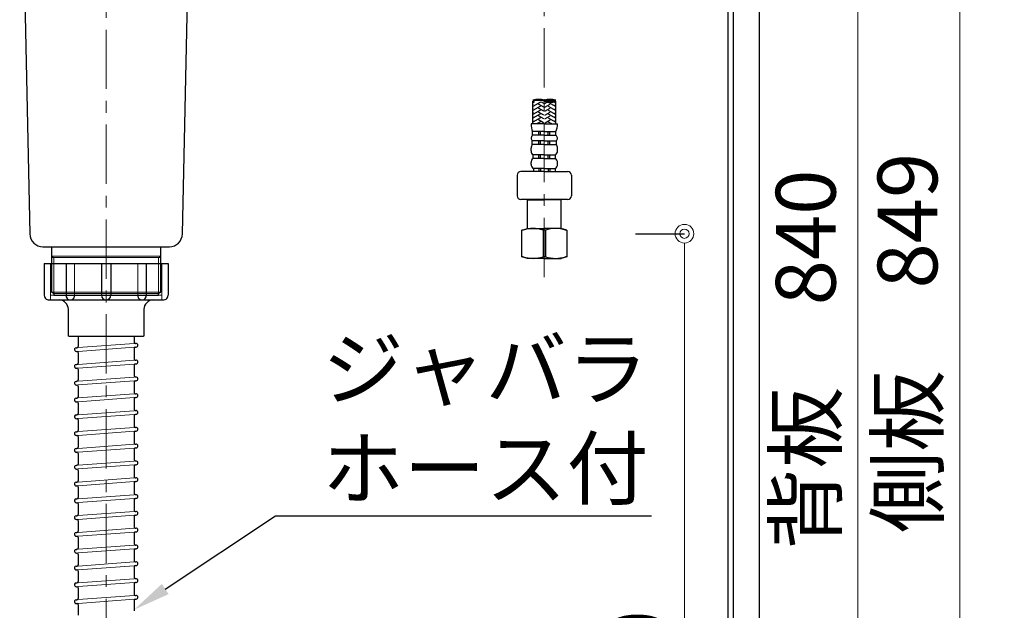
# Model space of a CAD drawing. Units: millimetres. Extents: x 0 to 4200, y 0 to 3227.
# Drawn here: x 2459 to 2986, y 891 to 1208 of the extents above; entities that cross this region are included whole.
import ezdxf
from ezdxf import colors
from ezdxf.entities.mleader import LeaderData, LeaderLine
from ezdxf.math import Vec2, Vec3

# ---------------------------------------------------------------- set-up
doc = ezdxf.new("R2010")
doc.units = ezdxf.units.MM
doc.linetypes.add('CENTER', pattern=[50.8, 31.75, -6.35, 6.35, -6.35])
doc.linetypes.add('CONTINUOUS-F', pattern=[0])
doc.layers.get('0').update_dxf_attribs({"linetype": 'CONTINUOUS'})
doc.layers.get('DEFPOINTS').update_dxf_attribs({"color": 8, "linetype": 'CONTINUOUS'})
doc.layers.add('外形線', color=7, linetype='CONTINUOUS')
doc.layers.add('寸法', color=7, linetype='CONTINUOUS', lineweight=9)
doc.layers.add('芯線', color=8, linetype='CENTER', lineweight=9)
doc.styles.add('32mm文字', font='txt', dxfattribs={"height": 32})
doc.dimstyles.new('32mm寸法', dxfattribs={"dimtxt": 32, "dimasz": 10, "dimexe": 0, "dimexo": 30, "dimgap": 5, "dimtad": 1, "dimdsep": 46, "dimtxsty": '32mm文字', "dimblk": 'ORIGIN2', "dimcen": 5, "dimclrd": 256, "dimclrt": 256, "dimadec": 0, "dimazin": 0, "dimtfac": 1, "dimtmove": 0, "dimatfit": 3, "dimldrblk": 'OPEN30', "dimfxl": 1, "dimlwd": -1, "dimarcsym": 0})

# ---------------------------------------------------------------- blocks, each defined once
blk = doc.blocks.new('_Origin2')
at = {"color": 0, "linetype": 'ByBlock', "lineweight": -2}
blk.add_line((-0.5, 0), (-1, 0), dxfattribs=at)
for radius in [0.5, 0.25]:
    blk.add_circle((0, 0), radius, dxfattribs=at)
blk = doc.blocks.new('*D29')
at = {"layer": 'DEFPOINTS', "color": 0, "transparency": 16777216}
for p in [(2758.5, 1092.99), (2814.78, 610), (2855, 610)]:
    blk.add_point(p, dxfattribs=at)
at = {"layer": '寸法', "color": 0, "lineweight": -2, "transparency": 16777216}
for p, q in [((2788.5, 1092.99), (2814.78, 1092.99)), ((2825, 610), (2814.78, 610))]:
    blk.add_line(p, q, dxfattribs=at)
at = {"layer": '寸法', "transparency": 16777216}
blk.add_line((2814.78, 1082.99), (2814.78, 620), dxfattribs=at)
at = {"layer": '寸法', "transparency": 16777216, "xscale": 10, "yscale": 10, "zscale": 10}
for p, rotation in [((2814.78, 1092.99), 90), ((2814.78, 610), 270)]:
    blk.add_blockref('_Origin2', p, dxfattribs=dict(at, rotation=rotation))
at = {"layer": '寸法', "transparency": 16777216, "insert": (2793.78, 854.81), "char_height": 32, "attachment_point": 5, "rotation": 90, "style": '32mm文字'}
blk.add_mtext('480', dxfattribs=at)
blk = doc.blocks.new('_Open30')
at = {"color": 0, "linetype": 'ByBlock', "lineweight": -2}
for p, q in [((-1, 0.268), (0, 0)), ((0, 0), (-1, -0.268)), ((0, 0), (-1, 0))]:
    blk.add_line(p, q, dxfattribs=at)
blk = doc.blocks.new('*D30')
at = {"layer": 'DEFPOINTS', "color": 0, "transparency": 16777216}
for p in [(2855, 1459), (2962.24, 1459), (2855, 610)]:
    blk.add_point(p, dxfattribs=at)
at = {"layer": '寸法', "color": 0, "lineweight": -2, "transparency": 16777216}
for p, q in [((2885, 1459), (2962.24, 1459)), ((2885, 610), (2962.24, 610))]:
    blk.add_line(p, q, dxfattribs=at)
at = {"layer": '寸法', "transparency": 16777216}
blk.add_line((2962.24, 620), (2962.24, 1449), dxfattribs=at)
at = {"layer": '寸法', "transparency": 16777216, "xscale": 10, "yscale": 10, "zscale": 10}
for p, rotation in [((2962.24, 1459), 90), ((2962.24, 610), 270)]:
    blk.add_blockref('_Origin2', p, dxfattribs=dict(at, rotation=rotation))
at = {"layer": '寸法', "transparency": 16777216, "insert": (2938.39, 1034.5), "char_height": 32, "attachment_point": 5, "rotation": 90, "style": '32mm文字'}
blk.add_mtext('側板\u3000849', dxfattribs=at)
blk = doc.blocks.new('中型排水金具')
for p, q in [((-15, -227), (-15, -232.36)), ((15, -227), (15, -230.05)), ((15.75, -230.75), (15.93, -230.74)), ((-16.08, -233.09), (-15.65, -233.06)), ((-15.93, -235.09), (-15.75, -235.07)), ((-15, -235.77), (-15, -241.36)), ((15, -233.46), (15, -239.05)), ((15.65, -232.76), (16.08, -232.73)), ((-16.08, -242.09), (-15.65, -242.06)), ((15, -242.46), (15, -248.05)), ((15.65, -241.76), (16.08, -241.73)), ((15.75, -239.75), (15.93, -239.74)), ((-15.93, -244.09), (-15.75, -244.07)), ((-15, -244.77), (-15, -250.36)), ((-16.08, -251.09), (-15.65, -251.06)), ((-15.93, -253.09), (-15.75, -253.07)), ((15, -251.46), (15, -257.05)), ((15.65, -250.76), (16.08, -250.73)), ((15.75, -248.75), (15.93, -248.74)), ((-15, -253.77), (-15, -259.36)), ((15.75, -257.75), (15.93, -257.74)), ((-16.08, -260.09), (-15.65, -260.06)), ((-15.93, -262.09), (-15.75, -262.07)), ((-15, -262.77), (-15, -268.36)), ((15, -260.46), (15, -266.05)), ((15.65, -259.76), (16.08, -259.73)), ((15.65, -268.76), (16.08, -268.73)), ((15.75, -266.75), (15.93, -266.74)), ((-16.08, -269.09), (-15.65, -269.06)), ((-15.93, -271.09), (-15.75, -271.07)), ((-15, -271.77), (-15, -277.36)), ((15, -269.46), (15, -275.05)), ((-16.08, -278.09), (-15.65, -278.06)), ((15, -278.46), (15, -284.05)), ((15.65, -277.76), (16.08, -277.73)), ((15.75, -275.75), (15.93, -275.74)), ((-15.93, -280.09), (-15.75, -280.07)), ((-15, -280.77), (-15, -286.36)), ((15.75, -284.75), (15.93, -284.74)), ((-16.08, -287.09), (-15.65, -287.06)), ((-15.93, -289.09), (-15.75, -289.07)), ((-15, -289.77), (-15, -295.36)), ((15, -287.46), (15, -293.05)), ((15.65, -286.76), (16.08, -286.73)), ((15.75, -293.75), (15.93, -293.74)), ((-16.08, -296.09), (-15.65, -296.06)), ((-15.93, -298.09), (-15.75, -298.07)), ((-15, -298.77), (-15, -304.36)), ((15, -296.46), (15, -302.05)), ((15.65, -295.76), (16.08, -295.73)), ((-16.08, -305.09), (-15.65, -305.06)), ((15, -305.46), (15, -311.05)), ((15.65, -304.76), (16.08, -304.73)), ((15.75, -302.75), (15.93, -302.74)), ((-15.93, -307.09), (-15.75, -307.07)), ((-15, -307.77), (-15, -313.36)), ((-16.08, -314.09), (-15.65, -314.06)), ((-15.93, -316.09), (-15.75, -316.07)), ((15, -314.46), (15, -320.05)), ((15.65, -313.76), (16.08, -313.73)), ((15.75, -311.75), (15.93, -311.74)), ((-15, -316.77), (-15, -322.36)), ((15.75, -320.75), (15.93, -320.74)), ((-16.08, -323.09), (-15.65, -323.06)), ((-15.93, -325.09), (-15.75, -325.07)), ((-15, -325.77), (-15, -331.36)), ((15, -323.46), (15, -329.05)), ((15.65, -322.76), (16.08, -322.73)), ((-16.08, -332.09), (-15.65, -332.06)), ((15.65, -331.76), (16.08, -331.73)), ((15.75, -329.75), (15.93, -329.74)), ((-15.93, -334.09), (-15.75, -334.07)), ((-15, -334.77), (-15, -340.36)), ((15, -332.46), (15, -338.05)), ((-16.08, -341.09), (-15.65, -341.06)), ((15, -341.46), (15, -347.05)), ((15.65, -340.76), (16.08, -340.73)), ((15.75, -338.75), (15.93, -338.74)), ((-15.93, -343.09), (-15.75, -343.07)), ((-15, -343.77), (-15, -349.36)), ((15.75, -347.75), (15.93, -347.74)), ((-16.08, -350.09), (-15.65, -350.06)), ((-15.93, -352.09), (-15.75, -352.07)), ((-15, -352.77), (-15, -358.36)), ((15, -350.46), (15, -356.05)), ((15.65, -349.76), (16.08, -349.73)), ((15.75, -356.75), (15.93, -356.74)), ((-16.08, -359.09), (-15.65, -359.06)), ((-15.93, -361.09), (-15.75, -361.07)), ((-15, -361.77), (-15, -367.36)), ((15, -359.46), (15, -365.05)), ((15.65, -358.76), (16.08, -358.73)), ((-16.08, -368.09), (-15.65, -368.06)), ((15, -368.46), (15, -374.05)), ((15.65, -367.76), (16.08, -367.73)), ((15.75, -365.75), (15.93, -365.74)), ((-15.93, -370.09), (-15.75, -370.07)), ((-15, -370.77), (-15, -376.36))]:
    blk.add_line(p, q)
for centre, radius, start, end in [((15.7, -230.05), 0.7, 180, 274.2054), ((16, -231.74), 1, 274.2054, 94.2054), ((-16, -234.09), 1, 94.2054, 274.2054), ((-15.7, -235.77), 0.7, 0, 94.2054), ((-15.7, -232.36), 0.7, 274.2054, 0), ((15.7, -233.46), 0.7, 94.2054, 180), ((-16, -243.09), 1, 94.2054, 274.2054), ((-15.7, -241.36), 0.7, 274.2054, 0), ((15.7, -239.05), 0.7, 180, 274.2054), ((15.7, -242.46), 0.7, 94.2054, 180), ((16, -240.74), 1, 274.2054, 94.2054), ((-15.7, -244.77), 0.7, 0, 94.2054), ((-16, -252.09), 1, 94.2054, 274.2054), ((-15.7, -253.77), 0.7, 0, 94.2054), ((-15.7, -250.36), 0.7, 274.2054, 0), ((15.7, -248.05), 0.7, 180, 274.2054), ((15.7, -251.46), 0.7, 94.2054, 180), ((16, -249.74), 1, 274.2054, 94.2054), ((15.7, -257.05), 0.7, 180, 274.2054), ((16, -258.74), 1, 274.2054, 94.2054), ((-16, -261.09), 1, 94.2054, 274.2054), ((-15.7, -262.77), 0.7, 0, 94.2054), ((-15.7, -259.36), 0.7, 274.2054, 0), ((15.7, -260.46), 0.7, 94.2054, 180), ((-15.7, -268.36), 0.7, 274.2054, 0), ((15.7, -266.05), 0.7, 180, 274.2054), ((15.7, -269.46), 0.7, 94.2054, 180), ((16, -267.74), 1, 274.2054, 94.2054), ((-16, -270.09), 1, 94.2054, 274.2054), ((-15.7, -271.77), 0.7, 0, 94.2054), ((-16, -279.09), 1, 94.2054, 274.2054), ((-15.7, -277.36), 0.7, 274.2054, 0), ((15.7, -275.05), 0.7, 180, 274.2054), ((15.7, -278.46), 0.7, 94.2054, 180), ((16, -276.74), 1, 274.2054, 94.2054), ((-15.7, -280.77), 0.7, 0, 94.2054), ((15.7, -284.05), 0.7, 180, 274.2054), ((16, -285.74), 1, 274.2054, 94.2054), ((-16, -288.09), 1, 94.2054, 274.2054), ((-15.7, -289.77), 0.7, 0, 94.2054), ((-15.7, -286.36), 0.7, 274.2054, 0), ((15.7, -287.46), 0.7, 94.2054, 180), ((15.7, -293.05), 0.7, 180, 274.2054), ((16, -294.74), 1, 274.2054, 94.2054), ((-16, -297.09), 1, 94.2054, 274.2054), ((-15.7, -298.77), 0.7, 0, 94.2054), ((-15.7, -295.36), 0.7, 274.2054, 0), ((15.7, -296.46), 0.7, 94.2054, 180), ((-16, -306.09), 1, 94.2054, 274.2054), ((-15.7, -304.36), 0.7, 274.2054, 0), ((15.7, -302.05), 0.7, 180, 274.2054), ((15.7, -305.46), 0.7, 94.2054, 180), ((16, -303.74), 1, 274.2054, 94.2054), ((-15.7, -307.77), 0.7, 0, 94.2054), ((15.7, -311.05), 0.7, 180, 274.2054), ((-16, -315.09), 1, 94.2054, 274.2054), ((-15.7, -316.77), 0.7, 0, 94.2054), ((-15.7, -313.36), 0.7, 274.2054, 0), ((15.7, -314.46), 0.7, 94.2054, 180), ((16, -312.74), 1, 274.2054, 94.2054), ((15.7, -320.05), 0.7, 180, 274.2054), ((16, -321.74), 1, 274.2054, 94.2054), ((-16, -324.09), 1, 94.2054, 274.2054), ((-15.7, -325.77), 0.7, 0, 94.2054), ((-15.7, -322.36), 0.7, 274.2054, 0), ((15.7, -323.46), 0.7, 94.2054, 180), ((-16, -333.09), 1, 94.2054, 274.2054), ((-15.7, -331.36), 0.7, 274.2054, 0), ((15.7, -329.05), 0.7, 180, 274.2054), ((15.7, -332.46), 0.7, 94.2054, 180), ((16, -330.74), 1, 274.2054, 94.2054), ((-15.7, -334.77), 0.7, 0, 94.2054), ((-16, -342.09), 1, 94.2054, 274.2054), ((-15.7, -340.36), 0.7, 274.2054, 0), ((15.7, -338.05), 0.7, 180, 274.2054), ((15.7, -341.46), 0.7, 94.2054, 180), ((16, -339.74), 1, 274.2054, 94.2054), ((-15.7, -343.77), 0.7, 0, 94.2054), ((15.7, -347.05), 0.7, 180, 274.2054), ((16, -348.74), 1, 274.2054, 94.2054), ((-16, -351.09), 1, 94.2054, 274.2054), ((-15.7, -352.77), 0.7, 0, 94.2054), ((-15.7, -349.36), 0.7, 274.2054, 0), ((15.7, -350.46), 0.7, 94.2054, 180), ((-15.7, -358.36), 0.7, 274.2054, 0), ((15.7, -356.05), 0.7, 180, 274.2054), ((16, -357.74), 1, 274.2054, 94.2054), ((-16, -360.09), 1, 94.2054, 274.2054), ((-15.7, -361.77), 0.7, 0, 94.2054), ((15.7, -359.46), 0.7, 94.2054, 180), ((-16, -369.09), 1, 94.2054, 274.2054), ((-15.7, -367.36), 0.7, 274.2054, 0), ((15.7, -365.05), 0.7, 180, 274.2054), ((15.7, -368.46), 0.7, 94.2054, 180), ((16, -366.74), 1, 274.2054, 94.2054), ((-15.7, -370.77), 0.7, 0, 94.2054)]:
    blk.add_arc(centre, radius, start, end)
at = {"layer": '外形線', "color": 4, "lineweight": 9}
for p, q in [((-28, -184.75), (-29.3, -184)), ((28, -184.75), (29.3, -184)), ((-28, -204), (-28, -184.75)), ((28, -204), (28, -184.75))]:
    blk.add_line(p, q, dxfattribs=at)
at = {"layer": '外形線'}
for p, q in [((-33.17, -188), (-33.17, -205)), ((-33.17, -188), (33.17, -188)), ((-21.46, -188), (-21.46, -205)), ((-2.5, -188), (-2.5, -205)), ((2.5, -188), (2.5, -205)), ((21.46, -188), (21.46, -205)), ((33.17, -188), (33.17, -205)), ((-29.75, -207.5), (29.75, -207.5))]:
    blk.add_line(p, q, dxfattribs=at)
at = {"layer": '外形線', "lineweight": 9}
for p, q in [((-29.81, -188.5), (-29.81, -207.34)), ((-16.93, -188), (-16.93, -205.45)), ((16.93, -188), (16.93, -205.45)), ((29.81, -188), (29.81, -207.34)), ((-21.46, -205), (-29.81, -205)), ((-2.5, -205), (-16.93, -205)), ((2.5, -205), (16.93, -205)), ((21.46, -205), (29.81, -205))]:
    blk.add_line(p, q, dxfattribs=at)
at = {"layer": '外形線', "color": 8, "lineweight": 9}
for p, q in [((-15, -233.01), (15, -230.81)), ((-15, -235.02), (15, -232.81)), ((-15, -242.01), (15, -239.81)), ((-15, -244.02), (15, -241.81)), ((-15, -251.01), (15, -248.81)), ((-15, -253.02), (15, -250.81)), ((-15, -260.01), (15, -257.81)), ((-15, -262.02), (15, -259.81)), ((-15, -269.01), (15, -266.81)), ((-15, -271.02), (15, -268.81)), ((-15, -278.01), (15, -275.81)), ((-15, -280.02), (15, -277.81)), ((-15, -287.01), (15, -284.81)), ((-15, -289.02), (15, -286.81)), ((-15, -296.01), (15, -293.81)), ((-15, -298.02), (15, -295.81)), ((-15, -305.01), (15, -302.81)), ((-15, -307.02), (15, -304.81)), ((-15, -314.01), (15, -311.81)), ((-15, -316.02), (15, -313.81)), ((-15, -323.01), (15, -320.81)), ((-15, -325.02), (15, -322.81)), ((-15, -332.01), (15, -329.81)), ((-15, -334.02), (15, -331.81)), ((-15, -341.01), (15, -338.81)), ((-15, -343.02), (15, -340.81)), ((-15, -350.01), (15, -347.81)), ((-15, -352.02), (15, -349.81)), ((-15, -359.01), (15, -356.81)), ((-15, -361.02), (15, -358.81)), ((-15, -368.01), (15, -365.81)), ((-15, -370.02), (15, -367.81))]:
    blk.add_line(p, q, dxfattribs=at)
at = {"layer": '外形線', "color": 4}
blk.add_lwpolyline([(-46, -4), (-46, -26.5), (-44, -29.96), (-40.86, -172.15, 0.407765), (-33.86, -179), (33.86, -179, 0.407765), (40.86, -172.15), (44, -29.96), (46, -26.5), (46, -4)], format="xyb", dxfattribs=at)
blk.add_lwpolyline([(-29.3, -179), (-29.3, -203.25), (-28, -204), (-28, -205), (28, -205), (28, -204), (29.3, -203.25), (29.3, -179)], dxfattribs=at)
at = {"layer": '外形線', "color": 4, "lineweight": 9}
for points in [[(-29.3, -184), (0, -184), (29.3, -184)], [(-29.3, -184.75), (0, -184.75), (29.3, -184.75)], [(29.3, -203.25), (0, -203.25), (-29.3, -203.25)], [(-28, -204), (0, -204), (28, -204)]]:
    blk.add_lwpolyline(points, dxfattribs=at)
at = {"layer": '外形線'}
blk.add_lwpolyline([(25.25, -207.5, 0.414214), (20.25, -212.5), (20.25, -226.5, -0.414214), (19.75, -227), (-19.75, -227, -0.414214), (-20.25, -226.5), (-20.25, -212.5, 0.414214), (-25.25, -207.5)], format="xyb", dxfattribs=at)
for centre, radius, start, end in [((-30.67, -205), 2.5, 180, 290.2831), ((-19.19, -205.23), 2.27, 174.3021, 354.3021), ((0, -205), 2.5, 180, 0), ((19.19, -205.23), 2.27, 185.6979, 5.6979), ((30.67, -205), 2.5, 249.7169, 0), ((-29.75, -205), 2.5, 259.3549, 270), ((29.75, -205), 2.5, 270, 280.6451)]:
    blk.add_arc(centre, radius, start, end, dxfattribs=at)
at = {"layer": '芯線'}
blk.add_line((0, -704.1), (0, 12.44), dxfattribs=at)
blk = doc.blocks.new('*D72')
at = {"layer": 'DEFPOINTS', "color": 0, "transparency": 16777216}
for p in [(2855, 1450), (2907.73, 1450), (2855, 610)]:
    blk.add_point(p, dxfattribs=at)
at = {"layer": '寸法', "color": 0, "lineweight": -2, "transparency": 16777216}
for p, q in [((2885, 1450), (2907.73, 1450)), ((2885, 610), (2907.73, 610))]:
    blk.add_line(p, q, dxfattribs=at)
at = {"layer": '寸法', "transparency": 16777216}
blk.add_line((2907.73, 620), (2907.73, 1440), dxfattribs=at)
at = {"layer": '寸法', "transparency": 16777216, "xscale": 10, "yscale": 10, "zscale": 10}
for p, rotation in [((2907.73, 1450), 90), ((2907.73, 610), 270)]:
    blk.add_blockref('_Origin2', p, dxfattribs=dict(at, rotation=rotation))
at = {"layer": '寸法', "transparency": 16777216, "insert": (2883.88, 1025.5), "char_height": 32, "attachment_point": 5, "rotation": 90, "style": '32mm文字'}
blk.add_mtext('背板\u3000840', dxfattribs=at)
blk = doc.blocks.new('KM5011T 側面')
at = {"layer": '外形線', "color": 2, "linetype": 'Continuous'}
for p, q in [((-265.33, 193.07), (-242.01, 190.62)), ((-273.42, 176.32), (-272.25, 187.46)), ((-259.5, 174.86), (-273.42, 176.32)), ((-270.6, 174.52), (-270.44, 176.01)), ((-259.65, 173.46), (-270.59, 174.61)), ((-259.5, 174.86), (-245.58, 173.4)), ((-259.65, 173.46), (-248.71, 172.31)), ((-248.72, 172.22), (-248.56, 173.71)), ((-22.5, 37.72), (-185.81, 167.63)), ((-22.5, 16), (-196.4, 154.32)), ((-10, 87.2), (-22.01, 87.2)), ((-17.3, -367.04), (-14.3, -366.24)), ((-4.66, -367.04), (-5.94, -367.04)), ((6.7, -367.04), (3.7, -366.24)), ((-14.3, -382.24), (-17.3, -381.35)), ((-4.66, -381.35), (-5.94, -381.35)), ((6.7, -381.33), (3.7, -382.24))]:
    blk.add_line(p, q, dxfattribs=at)
at = {"layer": '外形線', "color": 2, "linetype": 'Continuous', "lineweight": 25}
for p, q in [((-245.35, 173.76), (-258.56, 183.81)), ((-246.91, 165.49), (-273.74, 168.31)), ((-272.61, 165.18), (-248.72, 162.67)), ((-249.39, 156.2), (-273.26, 158.71)), ((24.8, 12), (-24.8, 12)), ((22.5, 12.8), (-22.5, 12.8)), ((22.2, 12.5), (-22.2, 12.5))]:
    blk.add_line(p, q, dxfattribs=at)
at = {"layer": '外形線', "color": 2, "lineweight": 25}
for p, q in [((-273.08, 174.78), (-273.74, 168.55)), ((-259.66, 173.37), (-273.08, 174.78)), ((-259.66, 173.37), (-246.23, 171.96)), ((-246.23, 171.96), (-246.89, 165.73)), ((-272.67, 165.4), (-273.68, 168.1)), ((-272.61, 164.94), (-273.26, 158.71)), ((-248.59, 162.87), (-247.04, 165.29)), ((-272.7, 157.2), (-273.26, 158.71)), ((-248.74, 162.43), (-249.39, 156.2)), ((-271.86, 156.55), (-261.54, 155.47)), ((-251.21, 154.38), (-261.54, 155.47)), ((-250.27, 154.84), (-249.39, 156.2)), ((22.5, 41.85), (-22.5, 41.85)), ((-22.5, 40.2), (-22.2, 40.5)), ((-22.5, 37.35), (-22.5, 40.2)), ((22.5, 40.2), (-22.5, 40.2)), ((0, 40.5), (-22.2, 40.5)), ((-19.55, 40.5), (-19.55, 41.55)), ((22.2, 40.5), (0, 40.5)), ((19.55, 41.55), (19.55, 40.5)), ((22.2, 40.5), (22.5, 40.2)), ((22.5, 12.8), (22.5, 40.2)), ((-22.5, 12.8), (-22.5, 15.64)), ((-22.2, 12.5), (-22.5, 12.8)), ((-22.5, 12), (-22.5, 12.5)), ((22.2, 12.5), (22.5, 12.8))]:
    blk.add_line(p, q, dxfattribs=at)
at = {"layer": '外形線', "color": 2}
for p, q in [((-270.84, 156.45), (-270.91, 155.75)), ((-252.31, 153.79), (-270.91, 155.75)), ((-252.24, 154.49), (-252.31, 153.79)), ((8.79, 91.88), (22.24, 99.04)), ((-22.51, 88.11), (-22.51, 87.7)), ((-22.5, 41.85), (-22.5, 84.55)), ((0, 85.05), (-22, 85.05)), ((0, 85.05), (22, 85.05)), ((22.5, 41.85), (22.5, 84.55)), ((-22.2, 41.55), (-22.5, 41.85)), ((0, 41.55), (-22.2, 41.55)), ((0, 41.55), (22.2, 41.55)), ((22.5, 41.85), (22.2, 41.55)), ((22.5, 12.5), (-22.5, 12.5)), ((-22.5, 12), (22.5, 12)), ((22.5, 12.5), (22.5, 12)), ((-26, 0), (0, 0)), ((-17.9, -4), (-17.9, -2)), ((-17.9, -4), (-17.4, -4.5)), ((0, -4), (-17.9, -4)), ((-17.4, -4.5), (0, -4.5)), ((0, -4), (17.9, -4)), ((17.4, -4.5), (0, -4.5)), ((17.4, -4.5), (17.9, -4)), ((17.9, -4), (17.9, -2)), ((17.5, -23), (6.5, -23)), ((-11.4, -310.24), (-11.4, -298.12)), ((0.8, -310.24), (0.8, -298.12)), ((-5.3, -310.24), (-12.4, -310.24)), ((-5.3, -310.24), (1.8, -310.24)), ((-5.3, -314.31), (-11.55, -314.31)), ((-11.55, -316.25), (-11.55, -314.31)), ((-5.3, -316.25), (-11.55, -316.25)), ((-8.3, -316.25), (-8.3, -314.31)), ((-7.3, -316.25), (-7.3, -314.31)), ((-5.3, -314.31), (0.95, -314.31)), ((-5.3, -316.25), (0.95, -316.25)), ((-3.3, -316.25), (-3.3, -314.31)), ((-2.3, -316.25), (-2.3, -314.31)), ((0.95, -316.25), (0.95, -314.31)), ((-5.3, -319.29), (-11.75, -319.29)), ((-11.75, -321.26), (-11.75, -319.29)), ((-5.3, -321.26), (-11.75, -321.26)), ((-8.3, -321.26), (-8.3, -319.29)), ((-7.3, -321.26), (-7.3, -319.29)), ((-5.3, -319.29), (1.15, -319.29)), ((-5.3, -321.26), (1.15, -321.26)), ((-3.3, -321.26), (-3.3, -319.29)), ((-2.3, -321.26), (-2.3, -319.29)), ((1.15, -321.26), (1.15, -319.29)), ((-12.4, -324.68), (-12.4, -323.19)), ((-5.3, -326.82), (-11.25, -326.82)), ((-11.25, -328.74), (-11.25, -326.82)), ((-8.3, -328.74), (-8.3, -326.82)), ((-7.3, -328.74), (-7.3, -326.82)), ((-5.3, -326.82), (0.65, -326.82)), ((-3.3, -328.74), (-3.3, -326.82)), ((-2.3, -328.74), (-2.3, -326.82)), ((0.65, -328.74), (0.65, -326.82)), ((1.8, -324.68), (1.8, -323.19)), ((-12.4, -331.87), (-12.4, -330.93)), ((-5.3, -328.74), (-11.25, -328.74)), ((-5.3, -328.74), (0.65, -328.74)), ((1.8, -331.87), (1.8, -330.93)), ((-5.3, -334.12), (-11.15, -334.12)), ((-11.15, -334.12), (-11.15, -335.74)), ((-5.3, -335.74), (-11.15, -335.74)), ((-8.3, -334.12), (-8.3, -335.74)), ((-7.3, -334.12), (-7.3, -335.74)), ((-5.3, -334.12), (0.55, -334.12)), ((-3.3, -334.12), (-3.3, -335.74)), ((-2.3, -334.12), (-2.3, -335.74)), ((0.55, -334.12), (0.55, -335.74)), ((-16.66, -367.04), (-17.3, -367.04)), ((-5.94, -367.04), (-5.94, -381.35)), ((-4.66, -367.04), (-4.66, -381.35)), ((-4.66, -367.04), (-4.66, -381.35)), ((6.7, -367.04), (6.06, -367.04)), ((-16.66, -381.35), (-17.3, -381.35)), ((6.7, -381.33), (6.06, -381.33))]:
    blk.add_line(p, q, dxfattribs=at)
at = {"layer": '外形線', "color": 2, "linetype": 'CONTINUOUS-F'}
for p, q in [((-26, 10.8), (-26, 0)), ((26, 10.8), (26, 0)), ((-23.5, -2), (-23.5, 0)), ((0, 0), (26, 0)), ((23.5, -2), (23.5, 0)), ((-23.5, -2), (23.5, -2)), ((8, -12), (8, -4.5)), ((16, -12), (16, -4.5)), ((-17.3, -12), (27, -12)), ((-17.3, -14), (-17.3, -12)), ((-17.3, -14), (-17.3, -12)), ((-17.3, -12), (-11.3, -12)), ((-17.3, -14), (27, -14)), ((-17.3, -14), (-11.3, -14)), ((-3.35, -15.33), (3.78, -21.93)), ((-1.3, -12), (8, -12)), ((16, -12), (27, -12)), ((23.5, -14), (27, -14)), ((27, -14), (27, -12)), ((27, -14), (27, -12)), ((-1.3, -17.23), (3.78, -21.93)), ((21.5, -16), (21.5, -19)), ((21.5, -16), (21.5, -19)), ((-5.3, -335.74), (-17.8, -335.74)), ((-5.3, -335.74), (7.2, -335.74)), ((-19.8, -337.74), (-19.8, -348.68)), ((9.2, -337.74), (9.2, -348.68)), ((-5.3, -350.68), (-17.8, -350.68)), ((-14.1, -350.68), (-14.3, -350.88)), ((-14.3, -350.88), (-5.3, -350.88)), ((-14.3, -366.24), (-14.3, -350.88)), ((7.2, -350.68), (-5.3, -350.68)), ((3.7, -350.88), (-5.3, -350.88)), ((3.6, -350.78), (3.7, -350.88)), ((3.7, -366.24), (3.7, -350.88)), ((-17.3, -381.35), (-17.3, -367.04)), ((-14.3, -366.24), (-5.3, -366.24)), ((3.7, -366.24), (-5.3, -366.24)), ((3.7, -366.24), (-5.3, -366.24)), ((6.7, -367.04), (6.7, -381.33)), ((-5.3, -382.24), (-14.3, -382.24)), ((-5.3, -382.24), (3.7, -382.24))]:
    blk.add_line(p, q, dxfattribs=at)
at = {"layer": '外形線', "color": 3}
for p, q in [((-10.54, -298.38), (-11.4, -298.87)), ((-7.4, -298.64), (-11.4, -300.95)), ((-11, -300.26), (-11.4, -300.03)), ((-5.6, -301.3), (-8.4, -299.68)), ((-5.6, -299.22), (-6.82, -298.51)), ((-5, -299.22), (-3.78, -298.51)), ((-5, -301.3), (-2.2, -299.68)), ((-3.2, -298.64), (0.8, -300.95)), ((-0.06, -298.38), (0.8, -298.87)), ((0.4, -300.26), (0.8, -300.03)), ((-7.4, -300.72), (-11.4, -303.03)), ((-11, -302.34), (-11.4, -302.11)), ((-7.4, -302.8), (-11.4, -305.11)), ((-11, -304.42), (-11.4, -304.19)), ((-7.4, -304.88), (-11.4, -307.19)), ((-5.6, -303.38), (-8.4, -301.76)), ((-5.6, -305.46), (-8.4, -303.84)), ((-5, -303.38), (-2.2, -301.76)), ((-5, -305.46), (-2.2, -303.84)), ((-3.2, -300.72), (0.8, -303.03)), ((-3.2, -302.8), (0.8, -305.11)), ((-3.2, -304.88), (0.8, -307.19)), ((0.4, -302.34), (0.8, -302.11)), ((0.4, -304.42), (0.8, -304.19)), ((-11, -306.5), (-11.4, -306.26)), ((-7.4, -306.96), (-11.4, -309.27)), ((-11, -308.57), (-11.4, -308.34)), ((-7.4, -309.04), (-9.48, -310.24)), ((-5.6, -307.53), (-8.4, -305.92)), ((-5.68, -309.57), (-8.4, -308)), ((-8.12, -310.24), (-8.4, -310.07)), ((-5, -307.53), (-2.2, -305.92)), ((-4.92, -309.57), (-2.2, -308)), ((-3.2, -306.96), (0.8, -309.27)), ((-3.2, -309.04), (-1.12, -310.24)), ((-2.48, -310.24), (-2.2, -310.07)), ((0.4, -306.5), (0.8, -306.26)), ((0.4, -308.57), (0.8, -308.34))]:
    blk.add_line(p, q, dxfattribs=at)
at = {"layer": '外形線', "color": 2, "linetype": 'Continuous'}
for centre, radius, start, end in [((-265.99, 186.8), 6.3, 84, 174), ((-245.08, 173.34), 0.5, 84.7886, 173.0131)]:
    blk.add_arc(centre, radius, start, end, dxfattribs=at)
at = {"layer": '外形線', "color": 2}
for centre, radius, start, end in [((-253.36, 82.71), 108.5, 51.5, 84), ((-253.36, 82.71), 91.5, 51.5, 84.7825), ((-110.41, 162.49), 1.5, 82.6531, 203.847), ((-156.39, -195.57), 362.5, 63.1065, 82.6834), ((-19.26, 199.83), 100, 202.277, 205.8444), ((-19.26, 199.83), 100, 202.277, 205.8444), ((-107.91, 156.9), 1.5, 205.8444, 289.7966), ((-107.91, 156.9), 1.5, 205.8444, 289.7966), ((-104.69, 147.96), 8, 82.4738, 109.7966), ((-137.93, -103.64), 261.78, 63.6239, 82.4738), ((-30.39, 125.13), 9, 37.9051, 64.8223), ((-21.59, 129.61), 2, 148.4128, 182.9661), ((-21.59, 129.61), 2, 148.4128, 182.9661), ((-21.59, 129.61), 2, 148.4128, 182.9661), ((-21.59, 129.61), 2, 148.4128, 182.9661), ((-822.51, 88.11), 800, 0, 2.96607), ((-822.51, 88.11), 800, 0, 2.96607), ((-822.51, 88.11), 800, 0, 2.96607), ((-822.51, 88.11), 800, 0, 2.96607), ((-66.06, 41.3), 100, 48.6651, 63.6239), ((-30.27, 68.85), 70, 41.5957, 57.2604), ((19.83, 113.33), 3, 357.8674, 41.5957), ((522.49, 94.61), 500, 177.8674, 179.4427), ((3.38, 85.05), 17.12, 0, 39.7648), ((22.01, 99.48), 0.5, 298, 359.4427), ((-9.99, 127.2), 40, 270, 298), ((-22.01, 87.7), 0.5, 180, 270), ((-22, 84.55), 0.5, 90, 180), ((-3.38, 85.05), 17.12, 172.7761, 180), ((22, 84.55), 0.5, 0, 90), ((-24.8, 10.8), 1.2, 90, 180), ((24.8, 10.8), 1.2, 0, 90), ((-6.74, -19), 5, 47.1938, 90), ((-2.22, -310.24), 10.18, 180, 203.5759), ((-8.38, -310.24), 10.18, 336.4241, 0), ((-10.19, -317.87), 2.11, 130.1768, 222.2877), ((-0.41, -317.87), 2.11, 317.7123, 49.8232), ((-9.22, -323.19), 3.18, 142.7203, 180), ((-1.38, -323.19), 3.18, 0, 37.2797), ((-9.83, -324.68), 2.57, 180, 236.5057), ((-0.77, -324.68), 2.57, 303.4943, 0), ((-9.73, -330.93), 2.67, 124.6983, 180), ((-9.76, -331.87), 2.64, 180, 238.1741), ((-0.84, -331.87), 2.64, 301.8259, 0), ((-0.87, -330.93), 2.67, 0, 55.3017)]:
    blk.add_arc(centre, radius, start, end, dxfattribs=at)
at = {"layer": '外形線', "color": 2, "lineweight": 25}
for centre, start, end in [((-272.74, 168.45), 174, 200.5651), ((-273.6, 165.05), 354, 20.5651), ((-247.88, 165.83), 327.4349, 354), ((-247.75, 162.33), 147.4349, 174), ((-271.76, 157.55), 200.5651, 264), ((-251.11, 155.38), 264, 327.4349)]:
    blk.add_arc(centre, 1, start, end, dxfattribs=at)
at = {"layer": '外形線', "color": 2, "linetype": 'Continuous', "lineweight": 25}
blk.add_arc((-41.63, 26.49), 22, 330.4168, 29.5832, dxfattribs=at)
at = {"layer": '外形線', "color": 2, "linetype": 'CONTINUOUS-F'}
for centre, radius, start, end in [((23.5, -16), 2, 90, 180), ((17.5, -19), 4, 270, 0), ((6.5, -19), 4, 226.2744, 270), ((-17.8, -337.74), 2, 90, 180), ((7.2, -337.74), 2, 0, 90), ((-17.8, -348.68), 2, 180, 270), ((7.2, -348.68), 2, 270, 0), ((-11.3, -384.5), 18.26, 72.9457, 107.0543), ((0.7, -384.5), 18.26, 72.9457, 107.0543), ((-11.3, -365.74), 16.5, 251.0613, 288.9387), ((0.7, -365.74), 16.5, 251.0613, 289.1143)]:
    blk.add_arc(centre, radius, start, end, dxfattribs=at)
at = {"layer": '外形線', "color": 3, "linetype": 'Continuous'}
for centre, start, end in [((-8.35, -306.21), 70.5288, 109.4712), ((-8.35, -306.75), 70.5288, 109.4712), ((-2.25, -306.21), 70.5288, 109.4712), ((-2.25, -288.96), 250.5288, 289.4712), ((-2.25, -306.75), 70.5288, 109.4712), ((-2.25, -289.49), 250.5288, 289.4712)]:
    blk.add_arc(centre, 9.15, start, end, dxfattribs=at)
at = {"layer": '外形線', "color": 2}
blk.add_point((-23.71, 131.91), dxfattribs=at)
blk.add_point((-23.71, 131.91), dxfattribs=at)
at = {"layer": '芯線'}
for p, q in [((0, 162.5), (0, -49.52)), ((-5.3, -392.23), (-5.3, 25.35))]:
    blk.add_line(p, q, dxfattribs=at)

msp = doc.modelspace()

# ---------------------------------------------------------------- linework, layer by layer
at = {"color": 4, "linetype": 'Continuous'}
msp.add_line((2838, 1450), (2838, 610), dxfattribs=at)
at = {"color": 214, "linetype": 'Continuous'}
msp.add_line((2841, 655), (2841, 1405), dxfattribs=at)
at = {"color": 7, "linetype": 'Continuous'}
msp.add_lwpolyline([(2312, 693), (2312, 610), (2855, 610), (2855, 1500)], dxfattribs=at)

# ---------------------------------------------------------------- block references
msp.add_blockref('中型排水金具', (2505, 1265))
at = {"layer": '外形線'}
msp.add_blockref('KM5011T 側面', (2745.003, 1462), dxfattribs=at)

# ---------------------------------------------------------------- dimensions: what is measured, and where the dimension line sits
at = {"layer": '寸法'}
for base, p1, p2, text, picture, middle in [((2962.236, 1459), (2855, 610), (2855, 1459), '側板\u3000<>', '*D30', (2962.236, 1034.5)), ((2907.726, 1450), (2855, 610), (2855, 1450), '背板\u3000<>', '*D72', (2907.726, 1025.5)), ((2814.78, 610), (2758.504, 1092.99), (2855, 610), '480', '*D29', (2814.78, 854.812))]:
    dim = msp.add_linear_dim(base=base, p1=p1, p2=p2, angle=90, text=text, dimstyle='32mm寸法', dxfattribs=at)
    dim.commit()
    dim.dimension.update_dxf_attribs({"geometry": picture, "text_midpoint": middle, "dimtype": 160})

# ---------------------------------------------------------------- leaders
at = {"color": 0}
ml = msp.add_multileader_mtext('Standard', dxfattribs=at)
ml.set_content('\\pxr0.13062;ジャバラ\\Pホース付', style='32mm文字')
ml.set_leader_properties(color=256)
ml.build(insert=Vec2(0, 0))
ml.multileader.update_dxf_attribs({"text_left_attachment_type": 5, "text_right_attachment_type": 5, "dogleg_length": 15, "arrow_head_size": 20})
ctx = ml.context
ctx.base_point, ctx.char_height, ctx.arrow_head_size, ctx.landing_gap_size, ctx.plane_origin = Vec3(2615.763, 941.961), 32, 20, 5, Vec3(2609.617, 830.366)
ctx.left_attachment, ctx.right_attachment = 5, 5
notes = []
notes.append((ctx, [(0, (1, 1, 0), (2595.763, 941.961), (1, 0), 20, [(0, [(2520, 891.626)], 0, [])])]))
ctx.mtext.insert, ctx.mtext.width, ctx.mtext.defined_height, ctx.mtext.flow_direction = Vec3(2620.763, 1036.618), 178.4933, 50.553, 5
for ctx, leaders in notes:
    for number, flags, end, landing, length, lines in leaders:
        leader = LeaderData()
        leader.index, (leader.has_last_leader_line, leader.has_dogleg_vector, leader.attachment_direction) = number, flags
        leader.last_leader_point, leader.dogleg_vector, leader.dogleg_length = Vec3(end), Vec3(landing), length
        for number, points, colour, breaks in lines:
            line = LeaderLine()
            line.index, line.vertices, line.color, line.breaks = number, Vec3.list(points), colors.encode_raw_color(colour), breaks
            leader.lines.append(line)
        ctx.leaders.append(leader)

doc.saveas('drawing.dxf')
